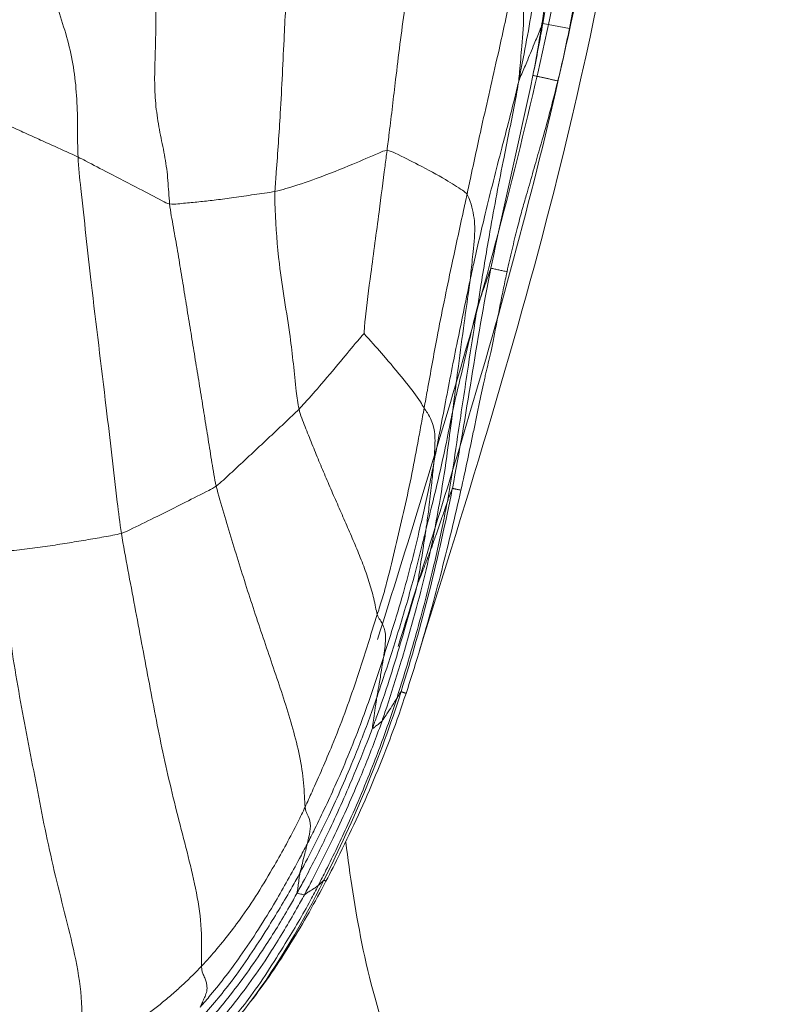
# Model space of a CAD drawing. Units: millimetres. Extents: x -605615253 to 17, y -1703671404 to 113.
# Drawn here: x -605612301 to -605612298, y -1703669688 to -1703669685 of the extents above; entities that cross this region are included whole.
import ezdxf

# ---------------------------------------------------------------- set-up
doc = ezdxf.new("R2010")
doc.units = ezdxf.units.MM
doc.layers.get('0').update_dxf_attribs({"lineweight": 9, "true_color": 0x1c1c1c})

# ---------------------------------------------------------------- blocks, each defined once
blk = doc.blocks.new('A$C7A8449C8')
blk.add_line((27.9673, 54.5321, 1.2799), (27.8563, 54.5126, 1.2799))
for points, knots in [([(28.3758, 65.0311, 1.2799), (28.2843, 64.8813, 1.2799), (28.1934, 64.7324, 1.2799), (27.9954, 64.381, 1.2799), (27.895, 64.1775, 1.2799), (27.7329, 63.7517, 1.2799), (27.6682, 63.5307, 1.2799), (27.5354, 62.991, 1.2799), (27.4735, 62.6689, 1.2799), (27.3618, 62.0272, 1.2799), (27.3147, 61.7058, 1.2799), (27.2042, 60.7402, 1.2799), (27.1734, 60.0955, 1.2799), (27.2077, 58.804, 1.2799), (27.268, 58.157, 1.2799), (27.4143, 57.0027, 1.2799), (27.4906, 56.4947, 1.2799), (27.6563, 55.4845, 1.2799), (27.7488, 54.9825, 1.2799), (27.9695, 54.0016, 1.2799), (28.1003, 53.5233, 1.2799), (28.3495, 52.7056, 1.2799), (28.4596, 52.3652, 1.2799), (28.57, 52.0243, 1.2799)], [0, 0, 0, 0, 0.582137, 0.582137, 1.360296, 1.360296, 2.138454, 2.138454, 3.223742, 3.223742, 4.30903, 4.30903, 6.479605, 6.479605, 8.65018, 8.65018, 10.356697, 10.356697, 12.063214, 12.063214, 13.72755, 13.72755, 14.920504, 14.920504, 14.920504, 14.920504]), ([(28.4526, 64.9842, 1.2799), (28.3609, 64.8341, 1.2799), (28.2704, 64.6857, 1.2799), (28.0733, 64.3359, 1.2799), (27.9747, 64.1352, 1.2799), (27.815, 63.713, 1.2799), (27.751, 63.4926, 1.2799), (27.6205, 62.9574, 1.2799), (27.5592, 62.638, 1.2799), (27.4492, 62.003, 1.2799), (27.4028, 61.685, 1.2799), (27.294, 60.7303, 1.2799), (27.2636, 60.094, 1.2799), (27.2972, 58.8175, 1.2799), (27.3565, 58.177, 1.2799), (27.5007, 57.0346, 1.2799), (27.5761, 56.5319, 1.2799), (27.7392, 55.5332, 1.2799), (27.8299, 55.0375, 1.2799), (28.0412, 54.0882, 1.2799), (28.1625, 53.6351, 1.2799), (28.4117, 52.8058, 1.2799), (28.5334, 52.4295, 1.2799), (28.6556, 52.052, 1.2799)], [0, 0, 0, 0, 0.583432, 0.583432, 1.370805, 1.370805, 2.158179, 2.158179, 3.237514, 3.237514, 4.316849, 4.316849, 6.475518, 6.475518, 8.634188, 8.634188, 10.324674, 10.324674, 12.01516, 12.01516, 13.599536, 13.599536, 14.920504, 14.920504, 14.920504, 14.920504]), ([(28.0433, 64.6492, 1.2799), (27.9608, 64.504, 1.2799), (27.66, 63.9322, 1.2799), (27.2885, 62.3662, 1.2799), (26.964, 59.7794, 1.2799), (27.3318, 56.7872, 1.2799), (27.8015, 54.1067, 1.2799), (28.2779, 52.6344, 1.2799), (28.4843, 51.9965, 1.2799)], [0.552787, 0.552787, 0.552787, 0.552787, 1.108981, 2.71028, 5.857487, 9.768704, 12.688508, 14.920504, 14.920504, 14.920504, 14.920504]), ([(27.9673, 54.5321, 1.2799), (27.9533, 54.612, 1.2799), (27.9365, 54.7089, 1.2799), (27.8964, 55.027, 1.2799), (27.8729, 55.2485, 1.2799), (27.808, 55.522, 1.2799)], [0, 0, 0, 0, 0.5, 0.5, 1, 1, 1, 1]), ([(27.8192, 55.5143, 1.2799), (27.8256, 55.4872, 1.2799), (27.8496, 55.3782, 1.2799), (27.8914, 55.1586, 1.2799), (27.9179, 54.8803, 1.2799), (27.95, 54.6593, 1.2799), (27.9677, 54.5491, 1.2799), (27.9721, 54.522, 1.2799)], [0, 0, 0, 0, 0.083333, 0.333333, 0.666667, 0.916667, 1, 1, 1, 1]), ([(28.0672, 54.3008, 1.2799), (28.0583, 54.344, 1.2799), (28.0316, 54.4761, 1.2799), (27.9833, 54.7418, 1.2799), (27.9527, 55.0782, 1.2799), (27.9098, 55.3444, 1.2799), (27.8805, 55.476, 1.2799), (27.8727, 55.5089, 1.2799)], [0, 0, 0, 0, 0.083333, 0.333333, 0.666667, 0.916667, 1, 1, 1, 1]), ([(27.6966, 55.4955, 1.2799), (27.7154, 55.414, 1.2799), (27.7316, 55.3321, 1.2799), (27.7525, 55.2082, 1.2799), (27.759, 55.1667, 1.2799), (27.771, 55.0835, 1.2799), (27.7766, 55.0418, 1.2799), (27.7872, 54.9581, 1.2799), (27.7923, 54.9164, 1.2799), (27.8002, 54.8538, 1.2799), (27.803, 54.833, 1.2799), (27.8086, 54.7915, 1.2799), (27.8116, 54.7707, 1.2799), (27.8177, 54.7295, 1.2799), (27.8209, 54.709, 1.2799), (27.8274, 54.6687, 1.2799), (27.8308, 54.6487, 1.2799), (27.8412, 54.5893, 1.2799), (27.8487, 54.5506, 1.2799), (27.8563, 54.5126, 1.2799)], [0, 0, 0, 0, 0.25, 0.25, 0.375, 0.375, 0.5, 0.5, 0.625, 0.625, 0.6875, 0.6875, 0.75, 0.75, 0.8125, 0.8125, 0.875, 0.875, 1, 1, 1, 1]), ([(28.4978, 54.8757, 1.2799), (28.5012, 54.8521, 1.2799), (28.5178, 54.7578, 1.2799), (28.5472, 54.5683, 1.2799), (28.5776, 54.3303, 1.2799), (28.6006, 54.1397, 1.2799), (28.613, 54.0445, 1.2799), (28.6162, 54.0207, 1.2799)], [0, 0, 0, 0, 0.083333, 0.333333, 0.666667, 0.916667, 1, 1, 1, 1]), ([(29.0274, 54.8014, 1.2799), (29.0292, 54.7752, 1.2799), (29.0349, 54.67, 1.2799), (29.046, 54.4596, 1.2799), (29.0583, 54.196, 1.2799), (29.0732, 53.9864, 1.2799), (29.0821, 53.8821, 1.2799), (29.083, 53.8561, 1.2799)], [0, 0, 0, 0, 0.083333, 0.333333, 0.666667, 0.916667, 1, 1, 1, 1]), ([(28.0834, 54.7211, 1.2799), (28.0765, 54.7125, 1.2799), (28.0579, 54.6621, 1.2799), (28.0421, 54.5663, 1.2799), (28.0541, 54.4522, 1.2799), (28.0613, 54.3608, 1.2799), (28.066, 54.3152, 1.2799), (28.0672, 54.3008, 1.2799)], [0, 0, 0, 0, 0.083333, 0.333333, 0.666667, 0.916667, 1, 1, 1, 1]), ([(28.2828, 53.8441, 1.2799), (28.2774, 53.8682, 1.2799), (28.2562, 53.9651, 1.2799), (28.2128, 54.1592, 1.2799), (28.1545, 54.4022, 1.2799), (28.1104, 54.5981, 1.2799), (28.0887, 54.6965, 1.2799), (28.0834, 54.7211, 1.2799)], [0, 0, 0, 0, 0.083333, 0.333333, 0.666667, 0.916667, 1, 1, 1, 1]), ([(27.8563, 54.5126, 1.2799), (27.8638, 54.475, 1.2799), (27.8716, 54.4385, 1.2799), (27.8878, 54.368, 1.2799), (27.896, 54.334, 1.2799), (27.9044, 54.3012, 1.2799)], [0, 0, 0, 0, 0.5, 0.5, 1, 1, 1, 1]), ([(27.9721, 54.522, 1.2799), (27.9763, 54.4961, 1.2799), (27.9878, 54.43, 1.2799), (28.0002, 54.364, 1.2799), (28.0083, 54.3235, 1.2799)], [0, 0, 0, 0, 0.383434, 1, 1, 1, 1]), ([(28.0672, 54.3008, 1.2799), (28.0635, 54.3101, 1.2799), (28.0523, 54.3347, 1.2799), (28.031, 54.3831, 1.2799), (28.0054, 54.4438, 1.2799), (27.9844, 54.4923, 1.2799), (27.9744, 54.5168, 1.2799), (27.9721, 54.522, 1.2799)], [0, 0, 0, 0, 0.083333, 0.333333, 0.666667, 0.916667, 1, 1, 1, 1]), ([(28.1837, 53.5459, 1.2799), (28.1836, 53.5462, 1.2799), (28.1835, 53.5466, 1.2799), (28.1293, 53.8068, 1.2799), (28.0637, 54.0639, 1.2799), (28.0083, 54.3235, 1.2799)], [0, 0, 0, 0, 0.001393, 0.001393, 1, 1, 1, 1]), ([(27.9044, 54.3012, 1.2799), (27.9113, 54.2741, 1.2799), (27.9181, 54.2479, 1.2799), (27.9317, 54.1972, 1.2799), (27.9384, 54.1727, 1.2799), (27.9584, 54.1016, 1.2799), (27.9713, 54.0576, 1.2799), (27.9839, 54.0155, 1.2799)], [0, 0, 0, 0, 0.25, 0.25, 0.5, 0.5, 1, 1, 1, 1]), ([(28.0672, 54.3008, 1.2799), (28.0728, 54.2688, 1.2799), (28.0915, 54.1688, 1.2799), (28.1348, 53.9701, 1.2799), (28.1835, 53.7205, 1.2799), (28.218, 53.5199, 1.2799), (28.2343, 53.4194, 1.2799), (28.2387, 53.3932, 1.2799)], [0, 0, 0, 0, 0.083333, 0.333333, 0.666667, 0.916667, 1, 1, 1, 1]), ([(28.2699, 53.4994, 1.2799), (28.265, 53.5219, 1.2799), (28.245, 53.6109, 1.2799), (28.2019, 53.7882, 1.2799), (28.1444, 54.0091, 1.2799), (28.0958, 54.1853, 1.2799), (28.0738, 54.2738, 1.2799), (28.0672, 54.3008, 1.2799)], [0, 0, 0, 0, 0.083333, 0.333333, 0.666667, 0.916667, 1, 1, 1, 1]), ([(27.9839, 54.0155, 1.2799), (27.9881, 54.0014, 1.2799), (27.9924, 53.9871, 1.2799), (28.0011, 53.9577, 1.2799), (28.0055, 53.9427, 1.2799), (28.0144, 53.9124, 1.2799), (28.0188, 53.8972, 1.2799), (28.0275, 53.8677, 1.2799), (28.0318, 53.8534, 1.2799), (28.0359, 53.8402, 1.2799)], [0, 0, 0, 0, 0.25, 0.25, 0.5, 0.5, 0.75, 0.75, 1, 1, 1, 1]), ([(28.2828, 53.8441, 1.2799), (28.2881, 53.8515, 1.2799), (28.3143, 53.8697, 1.2799), (28.3775, 53.9081, 1.2799), (28.4743, 53.9584, 1.2799), (28.5597, 53.9998, 1.2799), (28.6045, 54.0206, 1.2799), (28.6162, 54.0207, 1.2799)], [0, 0, 0, 0, 0.083333, 0.333333, 0.666667, 0.916667, 1, 1, 1, 1]), ([(28.6162, 54.0207, 1.2799), (28.6273, 54.0208, 1.2799), (28.6736, 54.0008, 1.2799), (28.7697, 53.9612, 1.2799), (28.8947, 53.9122, 1.2799), (29.0071, 53.8759, 1.2799), (29.0676, 53.8592, 1.2799), (29.083, 53.8561, 1.2799)], [0, 0, 0, 0, 0.083333, 0.333333, 0.666667, 0.916667, 1, 1, 1, 1]), ([(28.6162, 54.0207, 1.2799), (28.619, 54.0001, 1.2799), (28.6301, 53.9176, 1.2799), (28.6521, 53.7525, 1.2799), (28.6806, 53.5462, 1.2799), (28.704, 53.3813, 1.2799), (28.7112, 53.2984, 1.2799), (28.7117, 53.2841, 1.2799)], [0, 0, 0, 0, 0.083333, 0.333333, 0.666667, 0.916667, 1, 1, 1, 1]), ([(29.522, 53.8058, 1.2799), (29.5322, 53.8077, 1.2799), (29.5742, 53.8295, 1.2799), (29.6588, 53.8722, 1.2799), (29.7656, 53.9254, 1.2799), (29.8509, 53.9681, 1.2799), (29.8931, 53.9896, 1.2799), (29.9037, 53.9946, 1.2799)], [0, 0, 0, 0, 0.083333, 0.333333, 0.666667, 0.916667, 1, 1, 1, 1]), ([(29.723, 52.4795, 1.2799), (29.7299, 52.5213, 1.2799), (29.7505, 52.6896, 1.2799), (29.7905, 53.0264, 1.2799), (29.8449, 53.4471, 1.2799), (29.8825, 53.7838, 1.2799), (29.9015, 53.9524, 1.2799), (29.9037, 53.9946, 1.2799)], [0, 0, 0, 0, 0.083333, 0.333333, 0.666667, 0.916667, 1, 1, 1, 1]), ([(28.0359, 53.8402, 1.2799), (28.0417, 53.8213, 1.2799), (28.0476, 53.8013, 1.2799), (28.0571, 53.7682, 1.2799), (28.0603, 53.7566, 1.2799), (28.067, 53.7323, 1.2799), (28.0704, 53.7196, 1.2799), (28.0774, 53.693, 1.2799), (28.0809, 53.6793, 1.2799), (28.088, 53.6513, 1.2799), (28.0986, 53.6084, 1.2799), (28.1092, 53.5634, 1.2799), (28.1161, 53.5329, 1.2799)], [0, 0, 0, 0, 0.25, 0.25, 0.375, 0.375, 0.5, 0.5, 0.625, 0.625, 0.75, 1, 1, 1, 1]), ([(28.2828, 53.8441, 1.2799), (28.2774, 53.8365, 1.2799), (28.2613, 53.7954, 1.2799), (28.245, 53.7158, 1.2799), (28.257, 53.6228, 1.2799), (28.2644, 53.5484, 1.2799), (28.2684, 53.5111, 1.2799), (28.2699, 53.4994, 1.2799)], [0, 0, 0, 0, 0.083333, 0.333333, 0.666667, 0.916667, 1, 1, 1, 1]), ([(28.4615, 52.9844, 1.2799), (28.457, 53.0079, 1.2799), (28.4389, 53.1025, 1.2799), (28.4042, 53.2927, 1.2799), (28.3531, 53.5317, 1.2799), (28.3099, 53.7237, 1.2799), (28.2882, 53.82, 1.2799), (28.2828, 53.8441, 1.2799)], [0, 0, 0, 0, 0.083333, 0.333333, 0.666667, 0.916667, 1, 1, 1, 1]), ([(28.9829, 52.9797, 1.2799), (28.9888, 53.0027, 1.2799), (28.9995, 53.1009, 1.2799), (29.0205, 53.2964, 1.2799), (29.0659, 53.5399, 1.2799), (29.0814, 53.7355, 1.2799), (29.0839, 53.832, 1.2799), (29.083, 53.8561, 1.2799)], [0, 0, 0, 0, 0.083333, 0.333333, 0.666667, 0.916667, 1, 1, 1, 1]), ([(29.083, 53.8561, 1.2799), (29.0973, 53.8533, 1.2799), (29.1262, 53.8495, 1.2799), (29.1847, 53.8415, 1.2799), (29.256, 53.8313, 1.2799), (29.3293, 53.8216, 1.2799), (29.3928, 53.8148, 1.2799), (29.4445, 53.8102, 1.2799), (29.4881, 53.8059, 1.2799), (29.5106, 53.8036, 1.2799), (29.522, 53.8058, 1.2799)], [0, 0, 0, 0, 0.083333, 0.166667, 0.333333, 0.5, 0.666667, 0.833333, 0.916667, 1, 1, 1, 1]), ([(28.1161, 53.5329, 1.2799), (28.121, 53.5115, 1.2799), (28.1257, 53.4899, 1.2799), (28.135, 53.4463, 1.2799), (28.1396, 53.4244, 1.2799), (28.1485, 53.3807, 1.2799), (28.1529, 53.3589, 1.2799), (28.1614, 53.3159, 1.2799), (28.1657, 53.2947, 1.2799), (28.1718, 53.265, 1.2799), (28.1738, 53.2555, 1.2799), (28.1777, 53.2371, 1.2799), (28.1796, 53.2283, 1.2799), (28.1851, 53.2034, 1.2799), (28.1885, 53.1892, 1.2799), (28.1951, 53.1621, 1.2799), (28.1983, 53.1493, 1.2799), (28.2032, 53.1288, 1.2799), (28.2049, 53.1219, 1.2799), (28.2083, 53.1075, 1.2799), (28.21, 53.1001, 1.2799), (28.2186, 53.0623, 1.2799), (28.2259, 53.0293, 1.2799), (28.2371, 52.9774, 1.2799), (28.2409, 52.9596, 1.2799), (28.2487, 52.9235, 1.2799), (28.2526, 52.9051, 1.2799), (28.2646, 52.8494, 1.2799), (28.2728, 52.8113, 1.2799), (28.2899, 52.7335, 1.2799), (28.2989, 52.6938, 1.2799), (28.3083, 52.6534, 1.2799)], [0, 0, 0, 0, 0.0625, 0.0625, 0.125, 0.125, 0.1875, 0.1875, 0.25, 0.25, 0.28125, 0.28125, 0.3125, 0.3125, 0.375, 0.375, 0.4375, 0.4375, 0.46875, 0.46875, 0.5, 0.5, 0.625, 0.625, 0.6875, 0.6875, 0.75, 0.75, 0.875, 0.875, 1, 1, 1, 1]), ([(28.1835, 53.547, 1.2799), (28.1841, 53.5454, 1.2799), (28.1937, 53.5196, 1.2799), (28.2094, 53.4755, 1.2799), (28.2271, 53.4268, 1.2799), (28.2359, 53.4024, 1.2799), (28.2387, 53.3932, 1.2799)], [0, 0, 0, 0, 0.03144, 0.51572, 0.87893, 1, 1, 1, 1]), ([(28.2699, 53.4994, 1.2799), (28.2715, 53.4873, 1.2799), (28.28, 53.4291, 1.2799), (28.2969, 53.3127, 1.2799), (28.3174, 53.1669, 1.2799), (28.3321, 53.05, 1.2799), (28.3395, 52.9916, 1.2799), (28.3416, 52.9759, 1.2799)], [0, 0, 0, 0, 0.083333, 0.333333, 0.666667, 0.916667, 1, 1, 1, 1]), ([(28.421, 52.7635, 1.2799), (28.4169, 52.7844, 1.2799), (28.4007, 52.8663, 1.2799), (28.3682, 53.0299, 1.2799), (28.3272, 53.2344, 1.2799), (28.292, 53.3976, 1.2799), (28.2743, 53.4792, 1.2799), (28.2699, 53.4994, 1.2799)], [0, 0, 0, 0, 0.083333, 0.333333, 0.666667, 0.916667, 1, 1, 1, 1]), ([(28.3648, 52.6072, 1.2799), (28.3603, 52.6295, 1.2799), (28.3448, 52.7166, 1.2799), (28.3191, 52.8918, 1.2799), (28.2841, 53.1103, 1.2799), (28.2572, 53.2852, 1.2799), (28.2422, 53.3725, 1.2799), (28.2387, 53.3932, 1.2799)], [0, 0, 0, 0, 0.083333, 0.333333, 0.666667, 0.916667, 1, 1, 1, 1]), ([(28.2387, 53.3932, 1.2799), (28.2413, 53.3847, 1.2799), (28.2534, 53.3385, 1.2799), (28.2761, 53.2453, 1.2799), (28.3046, 53.1286, 1.2799), (28.3279, 53.0354, 1.2799), (28.3387, 52.9887, 1.2799), (28.3416, 52.9759, 1.2799)], [0, 0, 0, 0, 0.083333, 0.333333, 0.666667, 0.916667, 1, 1, 1, 1]), ([(28.4615, 52.9844, 1.2799), (28.4665, 52.9921, 1.2799), (28.4874, 53.0252, 1.2799), (28.5407, 53.0922, 1.2799), (28.6138, 53.1777, 1.2799), (28.6753, 53.2447, 1.2799), (28.7087, 53.2806, 1.2799), (28.7117, 53.2841, 1.2799)], [0, 0, 0, 0, 0.083333, 0.333333, 0.666667, 0.916667, 1, 1, 1, 1]), ([(28.7117, 53.2841, 1.2799), (28.7152, 53.2805, 1.2799), (28.7467, 53.2455, 1.2799), (28.8069, 53.1761, 1.2799), (28.8806, 53.0898, 1.2799), (28.943, 53.0212, 1.2799), (28.9748, 52.9879, 1.2799), (28.9829, 52.9797, 1.2799)], [0, 0, 0, 0, 0.083333, 0.333333, 0.666667, 0.916667, 1, 1, 1, 1]), ([(28.4345, 52.4123, 1.2799), (28.4308, 52.4288, 1.2799), (28.4178, 52.4908, 1.2799), (28.3947, 52.6156, 1.2799), (28.3687, 52.772, 1.2799), (28.3525, 52.8982, 1.2799), (28.3436, 52.9613, 1.2799), (28.3416, 52.9759, 1.2799)], [0, 0, 0, 0, 0.083333, 0.333333, 0.666667, 0.916667, 1, 1, 1, 1]), ([(28.4541, 52.4937, 1.2799), (28.4502, 52.5088, 1.2799), (28.4364, 52.5621, 1.2799), (28.4098, 52.6687, 1.2799), (28.3774, 52.8022, 1.2799), (28.356, 52.9098, 1.2799), (28.3444, 52.9636, 1.2799), (28.3416, 52.9759, 1.2799)], [0, 0, 0, 0, 0.083333, 0.333333, 0.666667, 0.916667, 1, 1, 1, 1]), ([(28.4615, 52.9844, 1.2799), (28.4567, 52.977, 1.2799), (28.4382, 52.9513, 1.2799), (28.4159, 52.9003, 1.2799), (28.4156, 52.8407, 1.2799), (28.4186, 52.7937, 1.2799), (28.4204, 52.7703, 1.2799), (28.421, 52.7635, 1.2799)], [0, 0, 0, 0, 0.083333, 0.333333, 0.666667, 0.916667, 1, 1, 1, 1]), ([(28.6566, 52.153, 1.2799), (28.649, 52.1754, 1.2799), (28.6345, 52.2205, 1.2799), (28.6086, 52.3114, 1.2799), (28.5805, 52.4258, 1.2799), (28.5471, 52.5639, 1.2799), (28.5156, 52.703, 1.2799), (28.4923, 52.8198, 1.2799), (28.4746, 52.9137, 1.2799), (28.466, 52.9608, 1.2799), (28.4615, 52.9844, 1.2799)], [0, 0, 0, 0, 0.083333, 0.166667, 0.333333, 0.5, 0.666667, 0.833333, 0.916667, 1, 1, 1, 1]), ([(28.9829, 52.9797, 1.2799), (28.9921, 52.9705, 1.2799), (29.011, 52.9532, 1.2799), (29.0489, 52.9186, 1.2799), (29.0967, 52.8753, 1.2799), (29.1542, 52.8235, 1.2799), (29.2113, 52.7717, 1.2799), (29.2596, 52.7286, 1.2799), (29.2982, 52.6941, 1.2799), (29.3175, 52.6771, 1.2799), (29.3278, 52.67, 1.2799)], [0, 0, 0, 0, 0.083333, 0.166667, 0.333333, 0.5, 0.666667, 0.833333, 0.916667, 1, 1, 1, 1]), ([(28.421, 52.7635, 1.2799), (28.4217, 52.7568, 1.2799), (28.425, 52.7268, 1.2799), (28.4319, 52.6666, 1.2799), (28.4399, 52.591, 1.2799), (28.4485, 52.5311, 1.2799), (28.453, 52.5012, 1.2799), (28.4541, 52.4937, 1.2799)], [0, 0, 0, 0, 0.083333, 0.333333, 0.666667, 0.916667, 1, 1, 1, 1]), ([(28.6299, 51.984, 1.2799), (28.6229, 52.0052, 1.2799), (28.5945, 52.0905, 1.2799), (28.5397, 52.2617, 1.2799), (28.4831, 52.4791, 1.2799), (28.4431, 52.654, 1.2799), (28.4253, 52.742, 1.2799), (28.421, 52.7635, 1.2799)], [0, 0, 0, 0, 0.083333, 0.333333, 0.666667, 0.916667, 1, 1, 1, 1]), ([(28.3083, 52.6534, 1.2799), (28.3204, 52.6013, 1.2799), (28.3331, 52.5481, 1.2799), (28.3598, 52.4402, 1.2799), (28.3738, 52.3854, 1.2799), (28.4031, 52.2749, 1.2799), (28.4184, 52.2192, 1.2799), (28.4503, 52.1078, 1.2799), (28.467, 52.0521, 1.2799), (28.4843, 51.9965, 1.2799)], [0, 0, 0, 0, 0.25, 0.25, 0.5, 0.5, 0.75, 0.75, 1, 1, 1, 1]), ([(28.3648, 52.6072, 1.2799), (28.3629, 52.6125, 1.2799), (28.356, 52.63, 1.2799), (28.3493, 52.6476, 1.2799), (28.344, 52.6607, 1.2799)], [0, 0, 0, 0, 0.248134, 1, 1, 1, 1]), ([(28.5582, 51.8407, 1.2799), (28.558, 51.8412, 1.2799), (28.5579, 51.8417, 1.2799), (28.4703, 52.1109, 1.2799), (28.4009, 52.383, 1.2799), (28.3442, 52.6599, 1.2799)], [0, 0, 0, 0, 0.001854, 0.001854, 1, 1, 1, 1]), ([(29.3278, 52.67, 1.2799), (29.3378, 52.6631, 1.2799), (29.3806, 52.6419, 1.2799), (29.4663, 52.5996, 1.2799), (29.5761, 52.5467, 1.2799), (29.6653, 52.5044, 1.2799), (29.7111, 52.4832, 1.2799), (29.723, 52.4795, 1.2799)], [0, 0, 0, 0, 0.083333, 0.333333, 0.666667, 0.916667, 1, 1, 1, 1]), ([(28.3648, 52.6072, 1.2799), (28.3692, 52.5855, 1.2799), (28.3882, 52.4962, 1.2799), (28.4268, 52.3178, 1.2799), (28.4868, 52.0976, 1.2799), (28.5402, 51.9232, 1.2799), (28.5686, 51.8364, 1.2799), (28.5758, 51.8148, 1.2799)], [0, 0, 0, 0, 0.083333, 0.333333, 0.666667, 0.916667, 1, 1, 1, 1]), ([(28.4345, 52.4123, 1.2799), (28.4326, 52.4175, 1.2799), (28.4247, 52.4392, 1.2799), (28.4086, 52.4827, 1.2799), (28.3888, 52.5372, 1.2799), (28.374, 52.581, 1.2799), (28.3665, 52.6026, 1.2799), (28.3648, 52.6072, 1.2799)], [0, 0, 0, 0, 0.083333, 0.333333, 0.666667, 0.916667, 1, 1, 1, 1]), ([(28.4893, 52.2739, 1.2799), (28.4886, 52.277, 1.2799), (28.4844, 52.3021, 1.2799), (28.4763, 52.3516, 1.2799), (28.4673, 52.4137, 1.2799), (28.4585, 52.4629, 1.2799), (28.455, 52.4874, 1.2799), (28.4541, 52.4937, 1.2799)], [0, 0, 0, 0, 0.083333, 0.333333, 0.666667, 0.916667, 1, 1, 1, 1]), ([(28.4541, 52.4937, 1.2799), (28.4585, 52.4765, 1.2799), (28.4779, 52.4005, 1.2799), (28.5176, 52.2485, 1.2799), (28.5758, 52.0607, 1.2799), (28.6261, 51.9117, 1.2799), (28.6522, 51.8375, 1.2799), (28.6588, 51.8189, 1.2799)], [0, 0, 0, 0, 0.083333, 0.333333, 0.666667, 0.916667, 1, 1, 1, 1]), ([(28.4345, 52.4123, 1.2799), (28.4387, 52.3939, 1.2799), (28.4572, 52.3162, 1.2799), (28.4972, 52.1614, 1.2799), (28.5545, 51.97, 1.2799), (28.6041, 51.8181, 1.2799), (28.6303, 51.7425, 1.2799), (28.637, 51.7238, 1.2799)], [0, 0, 0, 0, 0.083333, 0.333333, 0.666667, 0.916667, 1, 1, 1, 1]), ([(28.4893, 52.2739, 1.2799), (28.4883, 52.2766, 1.2799), (28.4819, 52.292, 1.2799), (28.4694, 52.3232, 1.2799), (28.4542, 52.3621, 1.2799), (28.442, 52.393, 1.2799), (28.436, 52.4081, 1.2799), (28.4345, 52.4123, 1.2799)], [0, 0, 0, 0, 0.083333, 0.333333, 0.666667, 0.916667, 1, 1, 1, 1]), ([(28.4893, 52.2739, 1.2799), (28.492, 52.2638, 1.2799), (28.5106, 52.198, 1.2799), (28.5509, 52.0674, 1.2799), (28.6005, 51.9038, 1.2799), (28.6464, 51.7749, 1.2799), (28.6707, 51.711, 1.2799), (28.6768, 51.6951, 1.2799)], [0, 0, 0, 0, 0.083333, 0.333333, 0.666667, 0.916667, 1, 1, 1, 1]), ([(28.6566, 52.153, 1.2799), (28.6533, 52.142, 1.2799), (28.6364, 52.1208, 1.2799), (28.6205, 52.0814, 1.2799), (28.6225, 52.0384, 1.2799), (28.6266, 52.0049, 1.2799), (28.6291, 51.9883, 1.2799), (28.6299, 51.984, 1.2799)], [0, 0, 0, 0, 0.083333, 0.333333, 0.666667, 0.916667, 1, 1, 1, 1]), ([(28.9575, 51.3776, 1.2799), (28.9478, 51.3979, 1.2799), (28.9095, 51.48, 1.2799), (28.8332, 51.6469, 1.2799), (28.7505, 51.8634, 1.2799), (28.6937, 52.0411, 1.2799), (28.6642, 52.1306, 1.2799), (28.6566, 52.153, 1.2799)], [0, 0, 0, 0, 0.083333, 0.333333, 0.666667, 0.916667, 1, 1, 1, 1]), ([(28.6299, 51.984, 1.2799), (28.6307, 51.9795, 1.2799), (28.6341, 51.9612, 1.2799), (28.6393, 51.9239, 1.2799), (28.6487, 51.8782, 1.2799), (28.6543, 51.8411, 1.2799), (28.658, 51.8229, 1.2799), (28.6588, 51.8189, 1.2799)], [0, 0, 0, 0, 0.083333, 0.333333, 0.666667, 0.916667, 1, 1, 1, 1]), ([(28.9492, 51.2283, 1.2799), (28.9386, 51.2481, 1.2799), (28.8965, 51.3292, 1.2799), (28.8163, 51.4935, 1.2799), (28.7268, 51.7036, 1.2799), (28.6657, 51.8757, 1.2799), (28.6371, 51.9623, 1.2799), (28.6299, 51.984, 1.2799)], [0, 0, 0, 0, 0.083333, 0.333333, 0.666667, 0.916667, 1, 1, 1, 1]), ([(26.2237, 51.8819, 0.1114), (26.2678, 51.4469, 0.647), (26.323, 51.2474, 1.3901), (26.717, 50.3375, 1.2602), (27.4921, 50.3328, 1.2891), (27.9105, 48.9923, 1.2765), (28.6631, 50.3757, 1.2806), (28.7514, 50.9712, 1.2802), (28.7884, 51.2368, 1.2799)], [0, 0, 0, 0, 1.374635, 1.914679, 2.508809, 3.460395, 4.548944, 5.438738, 5.438738, 5.438738, 5.438738]), ([(28.5369, 51.8354, 1.2799), (28.5559, 51.7796, 1.2799), (28.5759, 51.7242, 1.2799), (28.6182, 51.6142, 1.2799), (28.6404, 51.5597, 1.2799), (28.6866, 51.4518, 1.2799), (28.7106, 51.3984, 1.2799), (28.7603, 51.2931, 1.2799), (28.7859, 51.2411, 1.2799), (28.8123, 51.1896, 1.2799)], [0, 0, 0, 0, 0.25, 0.25, 0.5, 0.5, 0.75, 0.75, 1, 1, 1, 1]), ([(28.5577, 51.8422, 1.2799), (28.5618, 51.836, 1.2799), (28.5679, 51.8268, 1.2799), (28.5738, 51.8177, 1.2799), (28.5758, 51.8148, 1.2799)], [0, 0, 0, 0, 0.67767, 1, 1, 1, 1]), ([(28.5758, 51.8148, 1.2799), (28.5775, 51.8121, 1.2799), (28.5845, 51.8021, 1.2799), (28.5969, 51.7813, 1.2799), (28.6144, 51.7559, 1.2799), (28.6288, 51.7358, 1.2799), (28.6356, 51.7256, 1.2799), (28.637, 51.7238, 1.2799)], [0, 0, 0, 0, 0.083333, 0.333333, 0.666667, 0.916667, 1, 1, 1, 1]), ([(28.5758, 51.8148, 1.2799), (28.5829, 51.7932, 1.2799), (28.6123, 51.7068, 1.2799), (28.6768, 51.5361, 1.2799), (28.7679, 51.327, 1.2799), (28.8492, 51.1635, 1.2799), (28.8915, 51.0827, 1.2799), (28.9021, 51.0626, 1.2799)], [0, 0, 0, 0, 0.083333, 0.333333, 0.666667, 0.916667, 1, 1, 1, 1]), ([(28.6768, 51.6951, 1.2799), (28.6772, 51.6964, 1.2799), (28.6752, 51.7103, 1.2799), (28.6713, 51.7383, 1.2799), (28.6661, 51.7732, 1.2799), (28.6617, 51.801, 1.2799), (28.6596, 51.8148, 1.2799), (28.6588, 51.8189, 1.2799)], [0, 0, 0, 0, 0.083333, 0.333333, 0.666667, 0.916667, 1, 1, 1, 1]), ([(28.6588, 51.8189, 1.2799), (28.666, 51.7986, 1.2799), (28.6954, 51.7177, 1.2799), (28.7591, 51.5575, 1.2799), (28.8481, 51.3608, 1.2799), (28.9269, 51.2073, 1.2799), (28.9684, 51.1316, 1.2799), (28.9788, 51.1129, 1.2799)], [0, 0, 0, 0, 0.083333, 0.333333, 0.666667, 0.916667, 1, 1, 1, 1]), ([(28.6768, 51.6951, 1.2799), (28.6765, 51.6937, 1.2799), (28.6716, 51.6969, 1.2799), (28.6625, 51.7036, 1.2799), (28.6514, 51.7121, 1.2799), (28.6428, 51.7189, 1.2799), (28.6384, 51.7222, 1.2799), (28.637, 51.7238, 1.2799)], [0, 0, 0, 0, 0.083333, 0.333333, 0.666667, 0.916667, 1, 1, 1, 1]), ([(28.637, 51.7238, 1.2799), (28.6443, 51.7036, 1.2799), (28.6746, 51.6235, 1.2799), (28.7395, 51.4648, 1.2799), (28.8305, 51.2707, 1.2799), (28.9087, 51.1181, 1.2799), (28.9499, 51.0429, 1.2799), (28.9604, 51.0243, 1.2799)], [0, 0, 0, 0, 0.083333, 0.333333, 0.666667, 0.916667, 1, 1, 1, 1]), ([(28.6768, 51.6951, 1.2799), (28.6842, 51.676, 1.2799), (28.7142, 51.6002, 1.2799), (28.7782, 51.4502, 1.2799), (28.864, 51.2652, 1.2799), (28.9405, 51.121, 1.2799), (28.9805, 51.0499, 1.2799), (28.9905, 51.0323, 1.2799)], [0, 0, 0, 0, 0.083333, 0.333333, 0.666667, 0.916667, 1, 1, 1, 1]), ([(28.9575, 51.3776, 1.2799), (28.9559, 51.3618, 1.2799), (28.9427, 51.3417, 1.2799), (28.9321, 51.3068, 1.2799), (28.9384, 51.2721, 1.2799), (28.9451, 51.245, 1.2799), (28.9485, 51.2315, 1.2799), (28.9492, 51.2283, 1.2799)], [0, 0, 0, 0, 0.083333, 0.333333, 0.666667, 0.916667, 1, 1, 1, 1]), ([(29.3891, 50.7364, 1.2799), (29.3751, 50.7506, 1.2799), (29.3205, 50.8103, 1.2799), (29.2128, 50.9391, 1.2799), (29.0959, 51.1213, 1.2799), (29.0075, 51.2769, 1.2799), (28.9672, 51.3572, 1.2799), (28.9575, 51.3776, 1.2799)], [0, 0, 0, 0, 0.083333, 0.333333, 0.666667, 0.916667, 1, 1, 1, 1]), ([(28.9492, 51.2283, 1.2799), (28.9499, 51.2248, 1.2799), (28.9527, 51.2117, 1.2799), (28.9603, 51.1865, 1.2799), (28.9678, 51.1539, 1.2799), (28.9745, 51.1282, 1.2799), (28.9782, 51.1155, 1.2799), (28.9788, 51.1129, 1.2799)], [0, 0, 0, 0, 0.083333, 0.333333, 0.666667, 0.916667, 1, 1, 1, 1]), ([(29.3948, 50.5723, 1.2799), (29.3804, 50.5879, 1.2799), (29.3215, 50.6539, 1.2799), (29.2117, 50.7928, 1.2799), (29.0904, 50.9778, 1.2799), (29.0024, 51.1311, 1.2799), (28.9598, 51.2085, 1.2799), (28.9492, 51.2283, 1.2799)], [0, 0, 0, 0, 0.083333, 0.333333, 0.666667, 0.916667, 1, 1, 1, 1]), ([(28.9905, 51.0323, 1.2799), (28.9907, 51.0335, 1.2799), (28.9894, 51.0425, 1.2799), (28.9862, 51.0602, 1.2799), (28.9834, 51.0831, 1.2799), (28.9808, 51.1011, 1.2799), (28.9795, 51.1101, 1.2799), (28.9788, 51.1129, 1.2799)], [0, 0, 0, 0, 0.083333, 0.333333, 0.666667, 0.916667, 1, 1, 1, 1]), ([(28.9788, 51.1129, 1.2799), (28.9895, 51.0937, 1.2799), (29.0328, 51.018, 1.2799), (29.1249, 50.8702, 1.2799), (29.2479, 50.6898, 1.2799), (29.3626, 50.5577, 1.2799), (29.4233, 50.4948, 1.2799), (29.4384, 50.4796, 1.2799)], [0, 0, 0, 0, 0.083333, 0.333333, 0.666667, 0.916667, 1, 1, 1, 1]), ([(28.8707, 51.079, 1.2799), (28.8936, 51.0368, 1.2799), (28.917, 50.995, 1.2799), (28.9655, 50.912, 1.2799), (28.9906, 50.8709, 1.2799), (29.0425, 50.7896, 1.2799), (29.0694, 50.7494, 1.2799), (29.1253, 50.6706, 1.2799), (29.1543, 50.632, 1.2799), (29.1844, 50.5944, 1.2799)], [0, 0, 0, 0, 0.25, 0.25, 0.5, 0.5, 0.75, 0.75, 1, 1, 1, 1]), ([(28.8791, 51.0834, 1.2799), (28.8847, 51.0782, 1.2799), (28.8923, 51.071, 1.2799), (28.9002, 51.0641, 1.2799), (28.9021, 51.0626, 1.2799)], [0, 0, 0, 0, 0.737004, 1, 1, 1, 1]), ([(28.9021, 51.0626, 1.2799), (28.9039, 51.0612, 1.2799), (28.9102, 51.0568, 1.2799), (28.9222, 51.0477, 1.2799), (28.9407, 51.0382, 1.2799), (28.9529, 51.0292, 1.2799), (28.9591, 51.0248, 1.2799), (28.9604, 51.0243, 1.2799)], [0, 0, 0, 0, 0.083333, 0.333333, 0.666667, 0.916667, 1, 1, 1, 1]), ([(28.9021, 51.0626, 1.2799), (28.9127, 51.0424, 1.2799), (28.956, 50.9626, 1.2799), (29.0514, 50.8082, 1.2799), (29.1763, 50.6181, 1.2799), (29.2961, 50.4809, 1.2799), (29.3582, 50.4146, 1.2799), (29.3739, 50.3983, 1.2799)], [0, 0, 0, 0, 0.083333, 0.333333, 0.666667, 0.916667, 1, 1, 1, 1]), ([(28.9905, 51.0323, 1.2799), (28.9902, 51.031, 1.2799), (28.9869, 51.0302, 1.2799), (28.9792, 51.028, 1.2799), (28.972, 51.0267, 1.2799), (28.9649, 51.0248, 1.2799), (28.9616, 51.0239, 1.2799), (28.9604, 51.0243, 1.2799)], [0, 0, 0, 0, 0.083333, 0.333333, 0.666667, 0.916667, 1, 1, 1, 1]), ([(28.9604, 51.0243, 1.2799), (28.9712, 51.0052, 1.2799), (29.0151, 50.9294, 1.2799), (29.1062, 50.7797, 1.2799), (29.2364, 50.6031, 1.2799), (29.3519, 50.471, 1.2799), (29.413, 50.408, 1.2799), (29.4285, 50.3926, 1.2799)], [0, 0, 0, 0, 0.083333, 0.333333, 0.666667, 0.916667, 1, 1, 1, 1]), ([(28.9905, 51.0323, 1.2799), (29.0011, 51.0136, 1.2799), (29.0441, 50.9394, 1.2799), (29.1359, 50.7947, 1.2799), (29.2641, 50.6225, 1.2799), (29.3776, 50.4936, 1.2799), (29.438, 50.4325, 1.2799), (29.4531, 50.4175, 1.2799)], [0, 0, 0, 0, 0.083333, 0.333333, 0.666667, 0.916667, 1, 1, 1, 1]), ([(29.3515, 50.4055, 1.2799), (29.3369, 50.4205, 1.2799), (29.3226, 50.4357, 1.2799), (29.2943, 50.4665, 1.2799), (29.2802, 50.4821, 1.2799), (29.2384, 50.5292, 1.2799), (29.211, 50.5613, 1.2799), (29.1844, 50.5944, 1.2799)], [0, 0, 0, 0, 0.25, 0.25, 0.5, 0.5, 1, 1, 1, 1])]:
    blk.add_open_spline(points, degree=3, knots=knots)
for points, degree in [([(30.0884, 55.3165, 1.2799), (30.0906, 55.2818, 1.2799), (30.0777, 55.2122, 1.2799), (30.06, 55.1091, 1.2799), (30.0468, 55.0057, 1.2799), (30.0393, 54.8962, 1.2799), (30.0305, 54.7805, 1.2799), (30.0103, 54.6666, 1.2799), (29.9767, 54.559, 1.2799), (29.9415, 54.4532, 1.2799), (29.9185, 54.3426, 1.2799), (29.9077, 54.2279, 1.2799), (29.9047, 54.1114, 1.2799), (29.9058, 54.0335, 1.2799), (29.9037, 53.9946, 1.2799)], 3), ([(29.5802, 54.9038, 1.2799), (29.5827, 54.8732, 1.2799), (29.5817, 54.8123, 1.2799), (29.5801, 54.7212, 1.2799), (29.5792, 54.6314, 1.2799), (29.579, 54.5425, 1.2799), (29.5805, 54.4542, 1.2799), (29.5838, 54.364, 1.2799), (29.5854, 54.2694, 1.2799), (29.5775, 54.1742, 1.2799), (29.5603, 54.0822, 1.2799), (29.5405, 53.9922, 1.2799), (29.5274, 53.9005, 1.2799), (29.5256, 53.8373, 1.2799), (29.522, 53.8058, 1.2799)], 3), ([(28.0083, 54.3235, 1.2799), (27.9916, 54.4011, 1.2799), (27.979, 54.4659, 1.2799), (27.9673, 54.5321, 1.2799)], 3), ([(27.9721, 54.522, 1.2799), (27.9704, 54.5257, 1.2799), (27.9689, 54.529, 1.2799), (27.9673, 54.5321, 1.2799)], 3), ([(28.0083, 54.3235, 1.2799), (27.9044, 54.3012, 1.2799)], 1), ([(29.9037, 53.9946, 1.2799), (29.9146, 53.9997, 1.2799), (29.9366, 54.0093, 1.2799), (29.9693, 54.0236, 1.2799), (30.0022, 54.038, 1.2799), (30.035, 54.0523, 1.2799), (30.0677, 54.0667, 1.2799), (30.1004, 54.081, 1.2799), (30.1331, 54.0953, 1.2799), (30.1657, 54.1096, 1.2799), (30.1982, 54.124, 1.2799), (30.2307, 54.1383, 1.2799), (30.2634, 54.1526, 1.2799), (30.2852, 54.1621, 1.2799), (30.2961, 54.1667, 1.2799)], 3), ([(29.3278, 52.67, 1.2799), (29.3353, 52.7008, 1.2799), (29.3458, 52.764, 1.2799), (29.3615, 52.8588, 1.2799), (29.3772, 52.9535, 1.2799), (29.393, 53.0481, 1.2799), (29.409, 53.1428, 1.2799), (29.425, 53.2376, 1.2799), (29.4409, 53.3323, 1.2799), (29.4569, 53.427, 1.2799), (29.4727, 53.5217, 1.2799), (29.4889, 53.6164, 1.2799), (29.506, 53.7111, 1.2799), (29.5184, 53.7742, 1.2799), (29.522, 53.8058, 1.2799)], 3), ([(28.1835, 53.547, 1.2799), (28.1161, 53.5329, 1.2799)], 1), ([(28.344, 52.6607, 1.2799), (28.2839, 52.9544, 1.2799), (28.2449, 53.2523, 1.2799), (28.1837, 53.5459, 1.2799)], 3), ([(28.6566, 52.153, 1.2799), (28.662, 52.1704, 1.2799), (28.6701, 52.2165, 1.2799), (28.6904, 52.2862, 1.2799), (28.7162, 52.3559, 1.2799), (28.7456, 52.4253, 1.2799), (28.7763, 52.4944, 1.2799), (28.8076, 52.5635, 1.2799), (28.8388, 52.6325, 1.2799), (28.8698, 52.7016, 1.2799), (28.8999, 52.7707, 1.2799), (28.9291, 52.8398, 1.2799), (28.9578, 52.909, 1.2799), (28.9767, 52.9552, 1.2799), (28.9829, 52.9797, 1.2799)], 3), ([(28.344, 52.6607, 1.2799), (28.3083, 52.6534, 1.2799)], 1), ([(28.9575, 51.3776, 1.2799), (28.9601, 51.4028, 1.2799), (28.9614, 51.4742, 1.2799), (28.979, 51.5835, 1.2799), (29.0078, 51.693, 1.2799), (29.0422, 51.802, 1.2799), (29.0797, 51.9103, 1.2799), (29.1179, 52.0185, 1.2799), (29.1558, 52.1266, 1.2799), (29.1926, 52.2349, 1.2799), (29.2282, 52.3433, 1.2799), (29.2626, 52.4519, 1.2799), (29.2963, 52.5606, 1.2799), (29.3188, 52.633, 1.2799), (29.3278, 52.67, 1.2799)], 3), ([(29.3891, 50.7364, 1.2799), (29.3899, 50.7701, 1.2799), (29.3851, 50.8665, 1.2799), (29.404, 51.0139, 1.2799), (29.4394, 51.1604, 1.2799), (29.4789, 51.3059, 1.2799), (29.5165, 51.4515, 1.2799), (29.5506, 51.5978, 1.2799), (29.5813, 51.7446, 1.2799), (29.6102, 51.8915, 1.2799), (29.6387, 52.0384, 1.2799), (29.6672, 52.1853, 1.2799), (29.6957, 52.3322, 1.2799), (29.715, 52.4302, 1.2799), (29.723, 52.4795, 1.2799)], 3), ([(29.723, 52.4795, 1.2799), (29.7346, 52.4758, 1.2799), (29.7587, 52.4716, 1.2799), (29.7955, 52.4653, 1.2799), (29.8328, 52.459, 1.2799), (29.8709, 52.4527, 1.2799), (29.9095, 52.4464, 1.2799), (29.9488, 52.4402, 1.2799), (29.989, 52.4341, 1.2799), (30.0302, 52.4282, 1.2799), (30.0724, 52.4225, 1.2799), (30.1154, 52.4171, 1.2799), (30.1591, 52.4121, 1.2799), (30.1884, 52.409, 1.2799), (30.2028, 52.4093, 1.2799)], 3), ([(29.9041, 50.367, 1.2799), (29.9001, 50.4091, 1.2799), (29.8813, 50.5248, 1.2799), (29.8972, 50.6989, 1.2799), (29.9373, 50.8686, 1.2799), (29.982, 51.0359, 1.2799), (30.0233, 51.204, 1.2799), (30.0594, 51.3741, 1.2799), (30.0926, 51.5452, 1.2799), (30.1265, 51.716, 1.2799), (30.1596, 51.8868, 1.2799), (30.1879, 52.0589, 1.2799), (30.2031, 52.2336, 1.2799), (30.2026, 52.3511, 1.2799), (30.2028, 52.4093, 1.2799)], 3), ([(28.4843, 51.9965, 1.2799), (28.5012, 51.9426, 1.2799), (28.5187, 51.8889, 1.2799), (28.5369, 51.8354, 1.2799)], 3), ([(28.5577, 51.8422, 1.2799), (28.5369, 51.8354, 1.2799)], 1), ([(28.8791, 51.0834, 1.2799), (28.7524, 51.327, 1.2799), (28.6432, 51.5795, 1.2799), (28.5582, 51.8407, 1.2799)], 3), ([(28.8123, 51.1896, 1.2799), (28.8314, 51.1525, 1.2799), (28.8508, 51.1157, 1.2799), (28.8707, 51.079, 1.2799)], 3), ([(28.8791, 51.0834, 1.2799), (28.8707, 51.079, 1.2799)], 1), ([(29.1844, 50.5944, 1.2799), (29.0673, 50.7457, 1.2799), (28.9673, 50.9138, 1.2799), (28.8791, 51.0834, 1.2799)], 3), ([(29.3891, 50.7364, 1.2799), (29.3886, 50.7153, 1.2799), (29.3814, 50.7033, 1.2799), (29.3734, 50.6859, 1.2799), (29.3684, 50.6695, 1.2799), (29.366, 50.6547, 1.2799), (29.3663, 50.6419, 1.2799), (29.3686, 50.6306, 1.2799), (29.3723, 50.6203, 1.2799), (29.3767, 50.6105, 1.2799), (29.3812, 50.6008, 1.2799), (29.3857, 50.5911, 1.2799), (29.3903, 50.5815, 1.2799), (29.3935, 50.5751, 1.2799), (29.3948, 50.5723, 1.2799)], 3), ([(29.9041, 50.367, 1.2799), (29.8903, 50.3742, 1.2799), (29.8626, 50.389, 1.2799), (29.8208, 50.4121, 1.2799), (29.7787, 50.4366, 1.2799), (29.736, 50.4623, 1.2799), (29.6925, 50.4894, 1.2799), (29.6498, 50.5187, 1.2799), (29.606, 50.5496, 1.2799), (29.562, 50.5825, 1.2799), (29.5185, 50.6177, 1.2799), (29.4746, 50.6548, 1.2799), (29.4319, 50.6945, 1.2799), (29.4031, 50.7221, 1.2799), (29.3891, 50.7364, 1.2799)], 3)]:
    blk.add_open_spline(points, degree=degree)

msp = doc.modelspace()

# ---------------------------------------------------------------- block references
at = {"extrusion": (-0.258819, 0, -0.965926), "rotation": 90.00000000000004}
msp.add_blockref('A$C7A8449C8', (1703669739.0489, 584976531.9386, 156743995.0919), dxfattribs=at)

doc.saveas('drawing.dxf')
